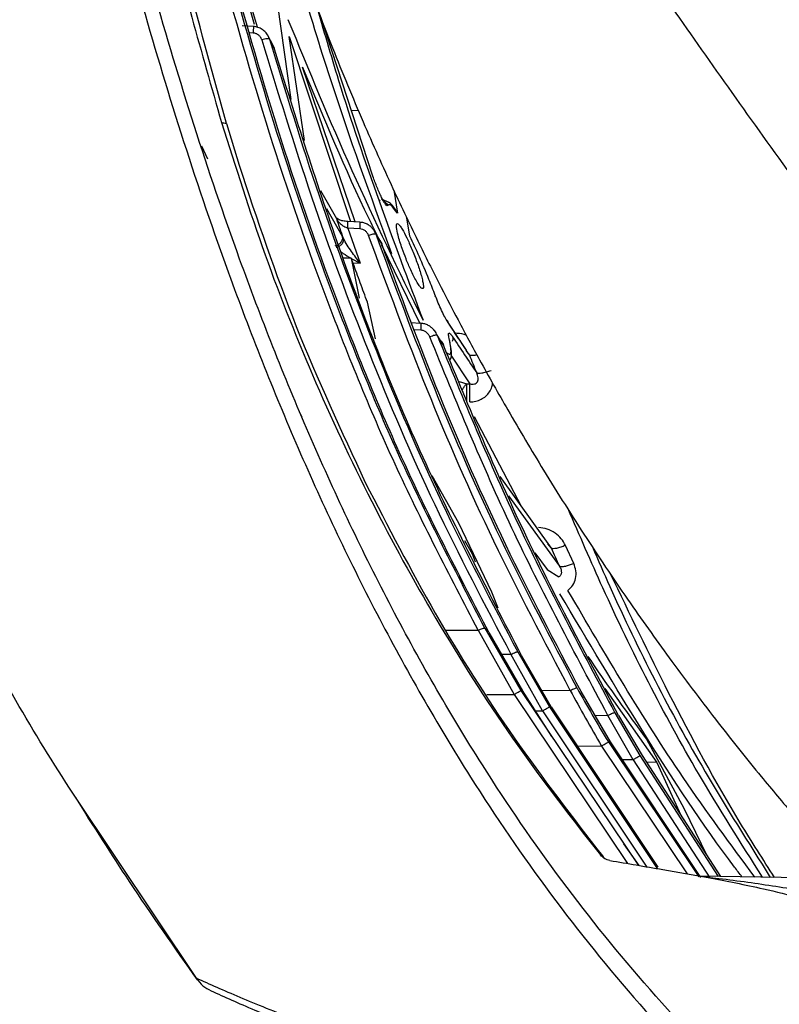
# Model space of a CAD drawing. Units: millimetres. Extents: x 0 to 297, y 0 to 210.
# Drawn here: x 28 to 31, y 109 to 112 of the extents above; entities that cross this region are included whole.
import ezdxf

# ---------------------------------------------------------------- set-up
doc = ezdxf.new("R2010")
doc.units = ezdxf.units.MM
doc.linetypes.add('SLD-Solid', pattern=[0])

msp = doc.modelspace()

# ---------------------------------------------------------------- linework, layer by layer
at = {"color": 7, "linetype": 'SLD-Solid', "lineweight": 25}
for p, q in [((29.1733338, 112.3355813), (29.2137344, 112.0508918)), ((29.4601374, 111.8201721), (29.3069876, 112.2900574)), ((29.1590431, 112.2152192), (29.1444956, 112.2435153)), ((29.2542359, 111.9272451), (29.2082074, 112.2407256)), ((29.2082077, 112.2407257), (29.3928598, 111.6836483)), ((29.1631338, 112.20537), (29.1491737, 112.2324609)), ((29.158149, 112.2162359), (29.1631338, 112.20537)), ((29.4065717, 111.6828979), (29.2490554, 112.147945)), ((29.3955251, 112.0184119), (29.4165896, 112.0181922)), ((29.0198772, 111.9788007), (29.0578231, 111.8539627)), ((28.9637716, 111.8710153), (28.9465184, 111.911038)), ((29.3512926, 111.6917891), (29.3036873, 111.7762756)), ((29.5227479, 111.7782591), (29.5336131, 111.7087469)), ((29.508766, 111.7409948), (29.4864295, 111.7516561)), ((29.4209682, 111.6821101), (29.3849132, 111.6840831)), ((29.571157, 111.6400566), (29.5622127, 111.6953629)), ((29.3844388, 111.6643345), (29.4220114, 111.5584741)), ((29.4204938, 111.6623615), (29.3844388, 111.6643345)), ((29.4822309, 111.6259232), (29.4643136, 111.6566194)), ((29.4865901, 111.6166272), (29.4694841, 111.645857)), ((29.3679891, 111.6401556), (29.3716941, 111.633395)), ((29.4811452, 111.6272064), (29.4865901, 111.6166272)), ((29.4861627, 111.6143336), (29.601645, 111.3778612)), ((29.3945916, 111.5735539), (29.3708418, 111.5737471)), ((29.3945915, 111.5735541), (29.3951188, 111.5735471)), ((29.3951188, 111.5735471), (29.3952717, 111.5731617)), ((29.3951188, 111.573547), (29.4189183, 111.4538895)), ((29.3952717, 111.5731617), (29.4220114, 111.5584741)), ((29.4220114, 111.5584741), (29.4009659, 111.5581208)), ((29.4679405, 111.3316741), (29.4437552, 111.4413608)), ((29.6044229, 111.3777048), (29.5731089, 111.3794678)), ((29.7412109, 111.2973817), (29.6840936, 111.3840097)), ((29.6437256, 111.3574383), (29.6425201, 111.3593569)), ((29.6722623, 111.3121194), (29.6531066, 111.3424941)), ((29.7419078, 111.1962112), (29.751508, 111.1963611)), ((29.2480368, 111.0960095), (29.2426137, 111.1057393)), ((29.7187064, 110.7774952), (29.6385548, 110.9195034)), ((29.9963614, 110.7018219), (29.8429006, 110.9174046)), ((29.81764, 110.5697691), (29.7187064, 110.7774952)), ((29.7351528, 110.7249878), (29.7582246, 110.6847081)), ((29.9963614, 110.7018219), (29.9857484, 110.7149472)), ((30.0635606, 110.6564246), (30.0389604, 110.7102631)), ((29.7582246, 110.684708), (29.7670194, 110.6608192)), ((29.983338, 110.6377942), (30.0188755, 110.6160295)), ((29.8361496, 110.5216144), (29.81764, 110.5697691)), ((29.7968412, 110.461433), (29.9049088, 110.2744983)), ((29.7760717, 110.4552244), (29.8844918, 110.2620837)), ((29.8084935, 110.4493044), (29.9095445, 110.274485)), ((29.9701088, 110.2132352), (29.874836, 110.3831588)), ((29.8955839, 110.3900553), (29.9905542, 110.2255821)), ((29.9956012, 110.2255733), (29.9067788, 110.3793913)), ((29.9976206, 110.1364187), (29.9095445, 110.2744849)), ((30.1735894, 110.1198371), (30.0857441, 110.2712751)), ((30.1571177, 110.2798824), (30.3129398, 110.0583166)), ((29.9956013, 110.2255733), (30.3164314, 109.7430605)), ((30.2421176, 110.0663111), (30.1664627, 110.1995309)), ((30.1870541, 110.2076455), (30.2624769, 110.0786851)), ((30.1985858, 110.1992804), (30.2691301, 110.0786816)), ((30.4459316, 109.7124977), (30.1735894, 110.119837)), ((30.3959905, 109.9178218), (30.2821483, 110.1292422)), ((30.2691301, 110.0786816), (30.5041239, 109.715445)), ((30.3129398, 110.0583166), (30.2822414, 110.058415)), ((30.3129398, 110.0583166), (30.384907, 109.8997219)), ((30.464395, 109.776855), (30.3959907, 109.9178216)), ((30.2603665, 109.7481945), (30.2145063, 109.8134017)), ((30.1534787, 109.7723823), (30.1436084, 109.7798374)), ((30.1498104, 109.7769085), (30.1534784, 109.7723821)), ((30.1535779, 109.7722698), (30.1499288, 109.7767727)), ((30.7546094, 109.7105691), (30.4407784, 109.7166781)), ((28.9324358, 109.4049141), (28.9297211, 109.4090767))]:
    msp.add_line(p, q, dxfattribs=at)
at = {"color": 8, "linetype": 'SLD-Solid', "lineweight": 25}
for p, q in [((29.1003789, 112.2507415), (29.0903059, 112.2512752)), ((29.1491737, 112.2324609), (29.1439809, 112.2437732)), ((29.3210915, 111.7231424), (29.3679891, 111.6401556)), ((29.6038104, 111.3574201), (29.5811088, 111.3586981)), ((29.7134173, 111.3477264), (29.7078153, 111.3480318)), ((29.6906146, 111.3264586), (29.6891129, 111.3328115)), ((29.7509638, 111.2823758), (29.7403804, 111.2967455)), ((29.6945604, 111.2819473), (29.751508, 111.1963611)), ((29.7192772, 111.2033661), (29.7419078, 111.1962112)), ((29.9069663, 110.8274048), (29.7651367, 111.0972856)), ((29.8678366, 110.8597235), (30.0210832, 110.6478593)), ((29.9471278, 110.688043), (29.9833379, 110.6377942)), ((29.6796821, 110.4560504), (29.7760712, 110.4552244)), ((29.8466032, 110.3833742), (29.874836, 110.3831588)), ((29.8025157, 110.262146), (29.8844918, 110.2620837)), ((29.8844918, 110.2620837), (30.2256184, 109.7540822)), ((29.9049088, 110.2744983), (30.2580221, 109.7485917)), ((29.9668326, 110.2753934), (30.0530418, 110.2747449)), ((29.9905542, 110.2255821), (30.3143934, 109.7390402)), ((29.9486069, 110.2132514), (29.9701088, 110.2132352)), ((29.9701088, 110.2132352), (30.2830108, 109.7431762)), ((30.1272211, 110.1997722), (30.1664627, 110.1995309)), ((30.0741002, 110.1075147), (30.1472272, 110.1074593)), ((30.1472272, 110.1074593), (30.4042038, 109.7231912)), ((30.1676127, 110.1198411), (30.4391681, 109.7137238)), ((30.2624769, 110.0786852), (30.4976221, 109.7155716)), ((30.2421176, 110.0663111), (30.2093596, 110.066336)), ((30.2421176, 110.0663111), (30.4722632, 109.7109535)), ((28.9297208, 109.409077), (28.5647144, 109.957147))]:
    msp.add_line(p, q, dxfattribs=at)
at = {"color": 7, "linetype": 'SLD-Solid', "lineweight": 25, "flags": 128}
msp.add_lwpolyline([(29.1008101, 112.2704675), (29.0841552, 112.2713498), (29.0675003, 112.2722322)], dxfattribs=at)
at = {"color": 8, "linetype": 'SLD-Solid', "lineweight": 25}
for points, knots in [([(27.8932378, 121.8029397), (27.8974949, 121.4142478), (27.9060086, 120.6368888), (27.9326005, 119.4748074), (27.9731953, 118.316721), (28.0348667, 117.1631883), (28.1249189, 116.015293), (28.2421757, 114.9695556), (28.3846262, 114.026443), (28.5470786, 113.1855019), (28.752423, 112.3559394), (28.9808208, 111.6327944), (29.2231233, 111.0162259), (29.4650289, 110.5026957), (29.7227714, 110.050618), (29.9896135, 109.6596895), (30.2574448, 109.3279747), (30.5438128, 109.0251653), (30.7555444, 108.8502133), (30.857243, 108.7661805)], [0, 0, 0, 0, 0.0834727821, 0.1669402731, 0.2504217502, 0.3338964809, 0.4174235298, 0.5009037123, 0.5635307321, 0.6261630636, 0.6887669138, 0.7514059691, 0.7931936646, 0.8349809513, 0.8768007443, 0.9081819421, 0.9395837576, 0.9709809476, 1, 1, 1, 1]), ([(28.8734264, 113.1501061), (28.9160667, 112.9709683), (28.9857761, 112.6781098), (29.0706808, 112.3891631), (29.1036505, 112.2769614)], [0, 0, 0, 0, 0.611687203, 1, 1, 1, 1]), ([(29.1550325, 112.7084698), (29.2113565, 112.5094307), (29.3182166, 112.1318054), (29.4523042, 111.7627159), (29.5157168, 111.5881664)], [0, 0, 0, 0, 0.52708113, 1, 1, 1, 1]), ([(29.2890086, 112.3374767), (29.3112121, 112.2609472), (29.4044015, 111.9397484), (29.5216066, 111.6260883), (29.6108862, 111.3871616)], [0, 0, 0, 0, 0.238262379, 1, 1, 1, 1]), ([(29.1008009, 112.270408), (29.1008411, 112.27034), (29.1009259, 112.2701965), (29.1009625, 112.2683472), (29.1009285, 112.2653421), (29.100815, 112.26124), (29.1006342, 112.2563208), (29.100464, 112.2526015), (29.1003789, 112.2507415)], [0, 0, 0, 0, 0.152936144, 0.322375807, 0.49181545, 0.661199393, 0.83056452, 1, 1, 1, 1]), ([(29.4788618, 111.7487538), (29.4792792, 111.7484192), (29.4811156, 111.746947), (29.4817685, 111.7476706), (29.4822731, 111.7482298)], [0, 0, 0, 0, 0.22728325, 1, 1, 1, 1]), ([(29.4920587, 111.7454741), (29.4938447, 111.7445804), (29.4994499, 111.7417756), (29.5025035, 111.7361858), (29.5045841, 111.7323771)], [0, 0, 0, 0, 0.318629838, 1, 1, 1, 1]), ([(29.3844388, 111.6643345), (29.3845291, 111.6662306), (29.3847095, 111.6700219), (29.3849019, 111.6750195), (29.3850227, 111.6791567), (29.3850593, 111.6821502), (29.3850179, 111.6839718), (29.3849228, 111.6840196), (29.3848752, 111.6840434)], [0, 0, 0, 0, 0.166697074, 0.333316649, 0.499956822, 0.666658324, 0.833359826, 1, 1, 1, 1]), ([(29.4210572, 111.6816652), (29.4210775, 111.6811921), (29.4211187, 111.680234), (29.4210764, 111.677162), (29.4209573, 111.6730525), (29.4207644, 111.6680476), (29.420584, 111.6642572), (29.4204938, 111.6623615)], [0, 0, 0, 0, 0.196115277, 0.397130982, 0.598072729, 0.798989635, 1, 1, 1, 1]), ([(29.4595012, 111.6619784), (29.4606912, 111.6608928), (29.4654908, 111.6565146), (29.46777, 111.6504318), (29.4694841, 111.6458571)], [0, 0, 0, 0, 0.247941532, 1, 1, 1, 1]), ([(29.3635935, 111.5933885), (29.3659027, 111.5916964), (29.3753857, 111.5847478), (29.3863199, 111.578375), (29.3945915, 111.5735541)], [0, 0, 0, 0, 0.243513315, 1, 1, 1, 1]), ([(29.604309, 111.378033), (29.6043516, 111.378001), (29.6044455, 111.3779303), (29.6044859, 111.3760686), (29.604446, 111.3729093), (29.6043133, 111.368548), (29.6041035, 111.3633157), (29.6039079, 111.3593853), (29.6038102, 111.3574202)], [0, 0, 0, 0, 0.142172413, 0.313736697, 0.485300981, 0.656866244, 0.828433266, 1, 1, 1, 1]), ([(29.6531072, 111.3424942), (29.6512655, 111.3469856), (29.648772, 111.3530667), (29.6438497, 111.3574123), (29.6425629, 111.3585483)], [0, 0, 0, 0, 0.738585544, 1, 1, 1, 1]), ([(29.7411229, 111.3415979), (29.7408877, 111.3417278), (29.732626, 111.3462927), (29.722883, 111.3470199), (29.7134173, 111.3477265)], [0, 0, 0, 0, 0.028466973, 1, 1, 1, 1]), ([(29.6823214, 111.2888512), (29.6857398, 111.2866497), (29.6934629, 111.2816762), (29.6963423, 111.2963204), (29.6915232, 111.3206452), (29.689113, 111.3328115)], [0, 0, 0, 0, 0.284154183, 0.641964801, 1, 1, 1, 1]), ([(29.6998061, 111.337681), (29.70014, 111.3361889), (29.7008079, 111.3332052), (29.7003829, 111.32833), (29.6991795, 111.3251346), (29.6985778, 111.3235368)], [0, 0, 0, 0, 0.3333981805, 0.6666839108, 1, 1, 1, 1]), ([(29.7726476, 111.2831351), (29.7706142, 111.2826509), (29.7640897, 111.2810971), (29.7558828, 111.2805792), (29.7526034, 111.281777), (29.7509638, 111.2823758)], [0, 0, 0, 0, 0.184593061, 0.592300962, 1, 1, 1, 1]), ([(29.7297061, 111.1792425), (29.7299669, 111.1798196), (29.7316352, 111.1835106), (29.7358001, 111.1896306), (29.7397526, 111.1938891), (29.7419078, 111.1962112)], [0, 0, 0, 0, 0.077728615, 0.497088818, 1, 1, 1, 1]), ([(29.7514909, 111.1416698), (29.7573889, 111.1421209), (29.7690778, 111.143015), (29.7854872, 111.1491655), (29.7997844, 111.1587026), (29.8108799, 111.1715429), (29.8179447, 111.1851981), (29.8193784, 111.1946212), (29.8199716, 111.1985203)], [0, 0, 0, 0, 0.178828619, 0.35441243, 0.528398327, 0.702463534, 0.876887414, 1, 1, 1, 1]), ([(30.6310479, 109.7129743), (30.5658055, 109.8159836), (30.3892298, 110.0947742), (30.198885, 110.4682494), (30.0810627, 110.7406318), (30.0467015, 110.8200684)], [0, 0, 0, 0, 0.293339667, 0.793912056, 1, 1, 1, 1]), ([(30.1198038, 110.7059774), (30.1370898, 110.6662388), (30.2380912, 110.434047), (30.410874, 110.0979712), (30.5880368, 109.8174212), (30.6542789, 109.7125221)], [0, 0, 0, 0, 0.114479052, 0.668899232, 1, 1, 1, 1]), ([(30.5690452, 109.7141813), (30.5615679, 109.723959), (30.4559582, 109.8620614), (30.2714434, 110.1449946), (30.1052336, 110.4248356), (30.0221244, 110.5647635)], [0, 0, 0, 0, 0.036697842, 0.518323859, 1, 1, 1, 1]), ([(30.6077579, 109.7134277), (30.5347749, 109.8121594), (30.3314984, 110.0871529), (30.1575921, 110.3845349), (30.0461239, 110.575147)], [0, 0, 0, 0, 0.359032961, 1, 1, 1, 1]), ([(30.7554412, 109.671314), (30.6991303, 109.6803488), (30.6140364, 109.6940016), (30.516121, 109.7064462), (30.475197, 109.7112877), (30.4628359, 109.7127501)], [0, 0, 0, 0, 0.577249333, 0.87230797, 1, 1, 1, 1]), ([(30.8394371, 108.7569693), (30.737307, 108.7855852), (30.5182093, 108.8469742), (30.2235479, 108.9382002), (29.9329809, 109.0318411), (29.6662716, 109.1224001), (29.4276919, 109.2075434), (29.2253524, 109.2842406), (29.0529079, 109.3540179), (28.9707682, 109.3907306), (28.9297212, 109.4090768)], [0, 0, 0, 0, 0.109017144, 0.233872391, 0.359565871, 0.486402519, 0.614303171, 0.742805621, 0.87147425, 1, 1, 1, 1])]:
    msp.add_open_spline(points, degree=3, knots=knots, dxfattribs=at)
at = {"color": 7, "linetype": 'SLD-Solid', "lineweight": 25}
for points, knots in [([(30.9072921, 108.796635), (30.7982003, 108.8862229), (30.5800093, 109.0654049), (30.2885796, 109.3718517), (30.0231414, 109.6998744), (29.7583243, 110.0868763), (29.5023224, 110.5349949), (29.2617732, 111.0445454), (29.0204584, 111.6570723), (28.7925833, 112.3761758), (28.5871165, 113.2017396), (28.4239344, 114.0392944), (28.280097, 114.9792816), (28.1607463, 116.0222279), (28.0678418, 117.1677045), (28.002893, 118.3194155), (27.958713, 119.4761696), (27.9283459, 120.6372841), (27.9172119, 121.414166), (27.9116445, 121.8026366)], [0, 0, 0, 0, 0.031103366, 0.062208854, 0.093351934, 0.124504236, 0.166063796, 0.207636528, 0.249247722, 0.311680369, 0.374130221, 0.43664571, 0.499189863, 0.582594519, 0.666079501, 0.749536435, 0.833019719, 0.916503466, 1, 1, 1, 1]), ([(29.0198869, 111.9788039), (28.9349579, 112.2884354), (28.7649914, 112.9080932), (28.579534, 113.857164), (28.4361685, 114.8166464), (28.3321781, 115.7849643), (28.2395993, 116.9759566), (28.1723327, 118.3932192), (28.1249537, 119.9972301), (28.1164438, 121.0599568), (28.1123545, 121.5706397)], [0, 0, 0, 0, 0.100843553, 0.201815728, 0.302912746, 0.404105938, 0.505378221, 0.674301819, 0.843488939, 1, 1, 1, 1]), ([(28.5647144, 109.957147), (28.5594312, 109.9650583), (28.432207, 110.1555698), (28.2209718, 110.5437768), (27.932296, 111.1078463), (27.6850222, 111.6626269), (27.4690267, 112.2006167), (27.2697943, 112.7514296), (27.0877925, 113.3099779), (26.9229834, 113.8711945), (26.7827402, 114.3968724), (26.663513, 114.8855754), (26.555048, 115.368216), (26.4581621, 115.8367436), (26.3731492, 116.2828681), (26.3052483, 116.6657947), (26.2520461, 116.9848608), (26.2116575, 117.2396684), (26.1826731, 117.4298843), (26.1651878, 117.5479196), (26.1561394, 117.6098769), (26.153216, 117.6300213), (26.1521476, 117.6373836)], [0, 0, 0, 0, 0.0035772024, 0.0861418385, 0.1651477884, 0.2405870454, 0.3124408255, 0.3807455312, 0.4579954017, 0.5300929622, 0.5970501548, 0.6588749924, 0.7155672739, 0.7792256274, 0.8348655431, 0.8824528486, 0.922013178, 0.9535484549, 0.9770582286, 0.9925421376, 0.9972743306, 1, 1, 1, 1]), ([(33.5299503, 109.2549743), (33.419272, 109.312821), (33.1979038, 109.4285204), (32.8815811, 109.6277927), (32.5770394, 109.8436884), (32.2870847, 110.0752656), (32.0129053, 110.3185356), (31.753252, 110.5719445), (31.5069101, 110.8341901), (31.2745799, 111.1016288), (31.0563289, 111.3711718), (30.8504083, 111.6407967), (30.6551192, 111.9084324), (30.4697625, 112.1701444), (30.2941344, 112.4213057), (30.1286159, 112.6564095), (29.9727251, 112.8738722), (29.8265339, 113.0712236), (29.6893635, 113.2490698), (29.5415895, 113.4311678), (29.3894875, 113.6074562), (29.2387013, 113.7715808), (29.1067129, 113.9076097), (28.9811212, 114.0319257), (28.868233, 114.1418178), (28.772857, 114.2314253), (28.7018802, 114.2949489), (28.65527, 114.3323416), (28.6316687, 114.3480018), (28.6293276, 114.3437708), (28.6287369, 114.3427033)], [0, 0, 0, 0, 0.028646178, 0.057295363, 0.086410711, 0.115528037, 0.144314366, 0.173102035, 0.202185931, 0.231270558, 0.25993945, 0.288607382, 0.317564615, 0.346518221, 0.375464302, 0.40455264, 0.433253287, 0.462111621, 0.491081281, 0.520194504, 0.563066679, 0.605954176, 0.649647061, 0.693348258, 0.750526931, 0.807711629, 0.865469375, 0.923230452, 0.980632253, 1, 1, 1, 1]), ([(28.822819, 114.1829287), (28.8390347, 114.0643367), (28.8790454, 113.7717216), (28.9770659, 113.329342), (29.1024766, 112.8696092), (29.2256044, 112.5008913), (29.3355666, 112.2109027), (29.4276681, 111.9884402), (29.5156652, 111.7914735), (29.5948536, 111.6252471), (29.661282, 111.4927481), (29.7221498, 111.3759213), (29.7876211, 111.254679), (29.8725739, 111.1040035), (29.9790345, 110.9249437), (30.101875, 110.7305662), (30.2310235, 110.5387122), (30.3635039, 110.3530359), (30.495486, 110.1786446), (30.6187528, 110.0240491), (30.6923207, 109.9372672), (30.7247765, 109.8989818)], [0, 0, 0, 0, 0.0616645129, 0.1521515467, 0.2354437618, 0.3116077991, 0.3584567824, 0.4021858943, 0.4426317308, 0.4774189919, 0.5058772648, 0.5285387703, 0.5589804467, 0.5997328167, 0.6508765342, 0.7113104378, 0.7712362689, 0.8284157686, 0.8923133948, 0.952492111, 1, 1, 1, 1]), ([(30.1355366, 113.3481402), (30.194365, 113.2475363), (30.3118435, 113.0466335), (30.4980492, 112.7130082), (30.6951258, 112.3767962), (30.8385245, 112.1510885), (30.910361, 112.0380187)], [0, 0, 0, 0, 0.2502127464, 0.4996666409, 0.7493546693, 1, 1, 1, 1]), ([(28.6845337, 113.2572895), (28.7313845, 113.0427498), (28.8250522, 112.6138257), (28.9452349, 112.1923927), (29.0053044, 111.9817525)], [0, 0, 0, 0, 0.500181092, 1, 1, 1, 1]), ([(29.1130258, 112.2680868), (29.0811868, 112.3747982), (28.991486, 112.6754392), (28.9192828, 112.980624), (28.8727078, 113.1774846)], [0, 0, 0, 0, 0.3549462707, 1, 1, 1, 1]), ([(29.7760715, 110.4552246), (29.6902756, 110.6205679), (29.5196266, 110.9494374), (29.3123414, 111.4620714), (29.1339641, 111.9806832), (29.0362216, 112.3316443), (28.9874146, 112.5068945)], [0, 0, 0, 0, 0.253005299, 0.503230003, 0.751941054, 1, 1, 1, 1]), ([(29.7968413, 110.4614329), (29.7113261, 110.6262678), (29.5412064, 110.9541825), (29.3345402, 111.4654119), (29.1566267, 111.9828145), (29.0591139, 112.3330394), (29.0104097, 112.5079643)], [0, 0, 0, 0, 0.252848461, 0.503004659, 0.751768316, 1, 1, 1, 1]), ([(29.8084939, 110.4493044), (29.7232801, 110.6131061), (29.5537359, 110.9390115), (29.3472581, 111.4470124), (29.1692321, 111.9611631), (29.0715521, 112.3092105), (29.0227688, 112.4830325)], [0, 0, 0, 0, 0.25282251, 0.503024201, 0.751800171, 1, 1, 1, 1]), ([(29.1447303, 112.2431049), (29.142408, 112.2466063), (29.137674, 112.2537438), (29.1273451, 112.2621786), (29.1148816, 112.2685582), (29.1055589, 112.2698221), (29.1008042, 112.2704667)], [0, 0, 0, 0, 0.234900239, 0.478828375, 0.734194237, 1, 1, 1, 1]), ([(29.6108862, 111.3871616), (29.5383287, 111.5364222), (29.3934193, 111.8345206), (29.2681498, 112.1388359), (29.2056038, 112.2907778)], [0, 0, 0, 0, 0.500709082, 1, 1, 1, 1]), ([(29.1263604, 112.2301762), (29.1253607, 112.2327234), (29.1233136, 112.2379395), (29.117362, 112.2443746), (29.1095987, 112.2493125), (29.1034763, 112.2502615), (29.1003789, 112.2507415)], [0, 0, 0, 0, 0.234305391, 0.479815472, 0.736820322, 1, 1, 1, 1]), ([(29.1491736, 112.2324609), (29.1484602, 112.2328123), (29.1470332, 112.2335152), (29.1416381, 112.233325), (29.1345687, 112.232267), (29.1290964, 112.2308731), (29.1263603, 112.2301762)], [0, 0, 0, 0, 0.249996315, 0.4999999, 0.750003541, 1, 1, 1, 1]), ([(29.1263604, 112.2301762), (29.1746852, 112.0725315), (29.271505, 111.7566872), (29.4441528, 111.2903313), (29.6402396, 110.8292631), (29.7963907, 110.5323289), (29.874836, 110.3831588)], [0, 0, 0, 0, 0.24798595, 0.496844715, 0.747231133, 1, 1, 1, 1]), ([(29.1491736, 112.2324609), (29.1973916, 112.0751287), (29.2939781, 111.759973), (29.4661819, 111.2947142), (29.6617024, 110.8348823), (29.8173853, 110.5387845), (29.8955843, 110.3900555)], [0, 0, 0, 0, 0.248124397, 0.497023505, 0.747356554, 1, 1, 1, 1]), ([(29.9067788, 110.3793913), (29.8047836, 110.5763401), (29.6018464, 110.968204), (29.3592734, 111.5813082), (29.2283926, 111.9977344), (29.1631338, 112.20537)], [0, 0, 0, 0, 0.336261959, 0.669051482, 1, 1, 1, 1]), ([(29.249055, 112.147945), (29.3122475, 111.9952908), (29.3823339, 111.8259829), (29.4636531, 111.6603404), (29.471652, 111.6440472)], [0, 0, 0, 0, 0.901636258, 1, 1, 1, 1]), ([(29.005277, 111.9817435), (29.0473162, 111.8484866), (29.1310099, 111.5831924), (29.2863932, 111.1951708), (29.4614487, 110.8226568), (29.6636484, 110.4583033), (29.8868487, 110.1096541), (30.0592278, 109.8882271), (30.1436083, 109.7798374)], [0, 0, 0, 0, 0.166949766, 0.332371695, 0.501029024, 0.661672196, 0.834386772, 1, 1, 1, 1]), ([(29.0053044, 111.9817525), (29.0077131, 111.9812564), (29.0125304, 111.9802642), (29.0174349, 111.9792907), (29.0198872, 111.9788039)], [0, 0, 0, 0, 0.4999984186, 1, 1, 1, 1]), ([(29.057823, 111.8539629), (29.1122459, 111.6907502), (29.2210441, 111.3644673), (29.3652773, 111.0544319), (29.4373625, 110.8994819)], [0, 0, 0, 0, 0.500218263, 1, 1, 1, 1]), ([(29.5045841, 111.7323771), (29.5038848, 111.7318093), (29.5024999, 111.730685), (29.4980926, 111.7355016), (29.4925782, 111.7441992), (29.4862671, 111.7562001), (29.4795929, 111.7704475), (29.4728431, 111.786271), (29.4661943, 111.8031048), (29.46216, 111.8144727), (29.4601374, 111.8201721)], [0, 0, 0, 0, 0.132875954, 0.263156088, 0.390339094, 0.514776577, 0.636956553, 0.757954164, 0.878648212, 1, 1, 1, 1]), ([(29.5336131, 111.7087466), (29.5266919, 111.7185872), (29.5128772, 111.7382288), (29.5073448, 111.7343251), (29.5045841, 111.7323771)], [0, 0, 0, 0, 0.501003388, 1, 1, 1, 1]), ([(29.5329033, 111.7111689), (29.5259878, 111.7234862), (29.5187494, 111.7363784), (29.5091922, 111.7407977), (29.508766, 111.7409948)], [0, 0, 0, 0, 0.955409673, 1, 1, 1, 1]), ([(29.3849034, 111.6840807), (29.3797818, 111.6845835), (29.3701894, 111.6855253), (29.3595626, 111.6887437), (29.3523312, 111.6923935), (29.3501562, 111.695181), (29.3491421, 111.6964806)], [0, 0, 0, 0, 0.3036717672, 0.5687561147, 0.7989400548, 1, 1, 1, 1]), ([(29.3716933, 111.6333947), (29.3682734, 111.6431223), (29.3614352, 111.6625734), (29.3546725, 111.6820517), (29.3512919, 111.6917888)], [0, 0, 0, 0, 0.500107313, 1, 1, 1, 1]), ([(29.3512927, 111.6917891), (29.3527056, 111.6893321), (29.3556736, 111.6841705), (29.3630719, 111.6767219), (29.3725627, 111.6694849), (29.3804237, 111.6660757), (29.3844388, 111.6643345)], [0, 0, 0, 0, 0.219603841, 0.461331783, 0.724867025, 1, 1, 1, 1]), ([(29.4600173, 111.6621872), (29.4575824, 111.6648234), (29.4526183, 111.6701979), (29.4432197, 111.6763099), (29.4325163, 111.6807495), (29.4249167, 111.6813673), (29.4210581, 111.681681)], [0, 0, 0, 0, 0.236147155, 0.4814264295, 0.7367012622, 1, 1, 1, 1]), ([(29.5357444, 111.6430672), (29.5338781, 111.651351), (29.5300555, 111.6683179), (29.5310747, 111.6775478), (29.5346269, 111.6781769), (29.5388897, 111.674647), (29.5445976, 111.667045), (29.5532489, 111.6526738), (29.5657751, 111.627908), (29.5788923, 111.5976598), (29.5889252, 111.5719286), (29.5959846, 111.5523255), (29.6022605, 111.5333035), (29.6053175, 111.5223499), (29.6068611, 111.5168192)], [0, 0, 0, 0, 0.115915947, 0.237418227, 0.300570403, 0.365136941, 0.431117563, 0.498511982, 0.615749316, 0.738185378, 0.801664325, 0.866459902, 0.932571875, 1, 1, 1, 1]), ([(29.4471492, 111.6422595), (29.44602, 111.6447609), (29.4437064, 111.6498861), (29.4375434, 111.6561373), (29.4297019, 111.6609411), (29.423584, 111.6618849), (29.4204938, 111.6623615)], [0, 0, 0, 0, 0.234549506, 0.480573721, 0.737633426, 1, 1, 1, 1]), ([(29.4694841, 111.6458571), (29.4686223, 111.6461598), (29.4668987, 111.6467652), (29.4609491, 111.646007), (29.4541478, 111.6444633), (29.4494821, 111.6429941), (29.4471492, 111.6422595)], [0, 0, 0, 0, 0.279712847, 0.5594396, 0.779719627, 1, 1, 1, 1]), ([(30.0737192, 110.2817776), (29.995646, 110.4298609), (29.8401413, 110.72481), (29.6409153, 111.1814859), (29.5265109, 111.4913834), (29.4694841, 111.645857)], [0, 0, 0, 0, 0.335852857, 0.668944663, 1, 1, 1, 1]), ([(29.3679891, 111.6401556), (29.3683811, 111.63664), (29.3691653, 111.6296081), (29.3633064, 111.6197518), (29.3549522, 111.6128569), (29.348731, 111.611051), (29.3456204, 111.610148)], [0, 0, 0, 0, 0.279485302, 0.559038825, 0.779517755, 1, 1, 1, 1]), ([(29.3716941, 111.633395), (29.3719116, 111.6303158), (29.3723467, 111.6241567), (29.3664916, 111.6152278), (29.3583901, 111.60869), (29.3524088, 111.6066654), (29.3494181, 111.6056531)], [0, 0, 0, 0, 0.2795162771, 0.5590905059, 0.7795439366, 1, 1, 1, 1]), ([(29.4220114, 111.5584741), (29.4131956, 111.5703314), (29.3998716, 111.5882523), (29.3824208, 111.6135846), (29.3753411, 111.6266596), (29.3716941, 111.633395)], [0, 0, 0, 0, 0.486684418, 0.735569002, 1, 1, 1, 1]), ([(30.0530418, 110.2747449), (29.9747327, 110.423248), (29.8187844, 110.7189841), (29.6190153, 111.1768119), (29.5043138, 111.4874465), (29.4471492, 111.6422594)], [0, 0, 0, 0, 0.335967978, 0.669061985, 1, 1, 1, 1]), ([(29.4865901, 111.6166272), (29.4867784, 111.6163442), (29.487155, 111.6157781), (29.4867563, 111.6148457), (29.4860013, 111.6141834), (29.4858585, 111.6140582)], [0, 0, 0, 0, 0.447846509, 0.895576622, 1, 1, 1, 1]), ([(30.0857441, 110.2712751), (30.0085184, 110.4173409), (29.8546949, 110.7082848), (29.6570765, 111.1586488), (29.5433072, 111.464268), (29.4865901, 111.6166273)], [0, 0, 0, 0, 0.3358062263, 0.6688819007, 1, 1, 1, 1]), ([(29.6068611, 111.5168192), (29.6081684, 111.5115255), (29.610675, 111.5013759), (29.6124513, 111.4882986), (29.6111955, 111.4806905), (29.6058393, 111.4830445), (29.5988641, 111.4916148), (29.5912201, 111.5038297), (29.582547, 111.520085), (29.57196, 111.5421701), (29.5598377, 111.5705115), (29.548964, 111.5997766), (29.5408765, 111.6242261), (29.5375384, 111.636481), (29.5357444, 111.6430672)], [0, 0, 0, 0, 0.071781727, 0.137627443, 0.251036559, 0.352811355, 0.419986048, 0.498544702, 0.571580318, 0.637853535, 0.749651246, 0.852536672, 0.920747704, 1, 1, 1, 1]), ([(29.6286726, 111.5100128), (29.619063, 111.5332893), (29.599849, 111.5798298), (29.5807193, 111.6199845), (29.571157, 111.6400564)], [0, 0, 0, 0, 0.500135403, 1, 1, 1, 1]), ([(29.400965, 111.5581205), (29.4000542, 111.5606167), (29.3982246, 111.5656307), (29.3962582, 111.5706439), (29.3952708, 111.5731612)], [0, 0, 0, 0, 0.497852086, 1, 1, 1, 1]), ([(29.4437544, 111.4413604), (29.4365389, 111.4607998), (29.422115, 111.4996592), (29.4080127, 111.5386398), (29.400965, 111.5581205)], [0, 0, 0, 0, 0.500247883, 1, 1, 1, 1]), ([(29.6475069, 111.4617051), (29.6444639, 111.4697194), (29.6383758, 111.4857536), (29.6319077, 111.5019245), (29.6286725, 111.5100128)], [0, 0, 0, 0, 0.499826416, 1, 1, 1, 1]), ([(29.6468156, 111.4587371), (29.6470369, 111.4589507), (29.6478579, 111.4597433), (29.6482272, 111.4608109), (29.647747, 111.461407), (29.6475069, 111.4617051)], [0, 0, 0, 0, 0.155738097, 0.577807715, 1, 1, 1, 1]), ([(29.6851184, 111.3821094), (29.6821989, 111.3869135), (29.6764095, 111.3964403), (29.6664143, 111.4165768), (29.6564412, 111.4387825), (29.6504902, 111.4540509), (29.6475069, 111.4617051)], [0, 0, 0, 0, 0.253684205, 0.503062504, 0.750880677, 1, 1, 1, 1]), ([(29.6431431, 111.3586965), (29.6407102, 111.361183), (29.6357433, 111.3662592), (29.6264845, 111.3721625), (29.6158982, 111.3766699), (29.6082333, 111.3776408), (29.604315, 111.3781371)], [0, 0, 0, 0, 0.233912364, 0.477527326, 0.73291472, 1, 1, 1, 1]), ([(29.6804304, 111.3890734), (29.6810094, 111.3886473), (29.6833533, 111.3869225), (29.6843603, 111.3841767), (29.6851186, 111.3821091)], [0, 0, 0, 0, 0.247030057, 1, 1, 1, 1]), ([(29.7509638, 111.2823758), (29.7398885, 111.2989734), (29.7177455, 111.3321569), (29.6959917, 111.3654622), (29.6851186, 111.3821091)], [0, 0, 0, 0, 0.500174098, 1, 1, 1, 1]), ([(29.6310733, 111.3372297), (29.6298498, 111.3397358), (29.6273427, 111.3448711), (29.6210282, 111.3511197), (29.6130972, 111.3559617), (29.6069258, 111.3569309), (29.6038102, 111.3574202)], [0, 0, 0, 0, 0.23465937, 0.480837361, 0.737896953, 1, 1, 1, 1]), ([(29.6891129, 111.3328115), (29.6882632, 111.3371608), (29.6865653, 111.3458521), (29.6882609, 111.3501286), (29.6926412, 111.3478313), (29.6974334, 111.3410423), (29.699806, 111.337681)], [0, 0, 0, 0, 0.253386185, 0.506353773, 0.7555937523, 1, 1, 1, 1]), ([(29.6531063, 111.3424939), (29.6523823, 111.3426414), (29.6509344, 111.3429364), (29.6457116, 111.3419531), (29.6389256, 111.3400673), (29.6336907, 111.3381757), (29.6310733, 111.3372299)], [0, 0, 0, 0, 0.249996686, 0.500000024, 0.750003352, 1, 1, 1, 1]), ([(30.1664629, 110.1995307), (30.0669616, 110.3856302), (29.8689854, 110.7559094), (29.7101028, 111.1441272), (29.6310733, 111.3372297)], [0, 0, 0, 0, 0.502592397, 1, 1, 1, 1]), ([(29.6531063, 111.3424939), (29.7319373, 111.1498374), (29.8903864, 110.7626012), (30.0878381, 110.393242), (30.1870543, 110.2076453)], [0, 0, 0, 0, 0.497516896, 1, 1, 1, 1]), ([(29.6612848, 111.3284678), (29.6627782, 111.3271626), (29.6678368, 111.3227413), (29.6704332, 111.3165109), (29.6722632, 111.3121198)], [0, 0, 0, 0, 0.295205389, 1, 1, 1, 1]), ([(29.6915019, 111.2676151), (29.6921459, 111.2685211), (29.6968873, 111.2751904), (29.6964696, 111.2943225), (29.6928819, 111.3153744), (29.6909623, 111.3266389)], [0, 0, 0, 0, 0.0681030235, 0.5013614956, 1, 1, 1, 1]), ([(29.699806, 111.337681), (29.7117093, 111.3195883), (29.7355252, 111.2833889), (29.7598036, 111.2473353), (29.7719475, 111.2293016)], [0, 0, 0, 0, 0.499806774, 1, 1, 1, 1]), ([(30.1985858, 110.1992804), (30.1010213, 110.3813229), (29.9068408, 110.743638), (29.7502001, 111.1232438), (29.6722623, 111.3121195)], [0, 0, 0, 0, 0.5024426131, 1, 1, 1, 1]), ([(29.7719475, 111.2293016), (29.7684343, 111.2381432), (29.7614094, 111.2558223), (29.7544451, 111.273526), (29.7509638, 111.2823758)], [0, 0, 0, 0, 0.5001136958, 1, 1, 1, 1]), ([(29.751508, 111.1963611), (29.7538737, 111.195833), (29.7583081, 111.1948429), (29.7647928, 111.1953182), (29.7694855, 111.1972957), (29.772379, 111.1998241), (29.7746975, 111.2029037), (29.7764566, 111.207906), (29.7766942, 111.2175801), (29.7739091, 111.2244576), (29.7719474, 111.2293016)], [0, 0, 0, 0, 0.144653602, 0.27114054, 0.38209268, 0.434336588, 0.486055769, 0.593243362, 0.713512626, 1, 1, 1, 1]), ([(29.7719475, 111.2293015), (29.7735641, 111.2286821), (29.7767972, 111.2274431), (29.7872105, 111.2284425), (29.8004408, 111.2313653), (29.8105432, 111.2348165), (29.8155943, 111.236542)], [0, 0, 0, 0, 0.249997305, 0.5, 0.750002694, 1, 1, 1, 1]), ([(29.7419078, 111.1962112), (29.7417916, 111.1930682), (29.7415531, 111.1866211), (29.7414487, 111.1725951), (29.7415436, 111.1569184), (29.7417767, 111.146566), (29.7418903, 111.1415192)], [0, 0, 0, 0, 0.24375037, 0.500000187, 0.756249903, 1, 1, 1, 1]), ([(29.7514909, 111.1416698), (29.751363, 111.1474873), (29.7511073, 111.1591224), (29.7510545, 111.1751177), (29.7511889, 111.1879498), (29.7514016, 111.1935574), (29.751508, 111.1963611)], [0, 0, 0, 0, 0.279753716, 0.559516415, 0.779758115, 1, 1, 1, 1]), ([(29.4373624, 110.899482), (29.505577, 110.7674865), (29.6418732, 110.5037528), (29.8793237, 110.1280894), (30.0597219, 109.893873), (30.1498104, 109.7769085)], [0, 0, 0, 0, 0.334039821, 0.6674282, 1, 1, 1, 1]), ([(30.0389603, 110.710263), (30.0350314, 110.7172984), (30.0270599, 110.7315726), (30.0077701, 110.748357), (29.9844196, 110.760892), (29.9667178, 110.7633832), (29.9578346, 110.7646334)], [0, 0, 0, 0, 0.238662398, 0.484220988, 0.741168294, 1, 1, 1, 1]), ([(30.0389604, 110.7102631), (30.0340784, 110.7083699), (30.0243143, 110.7045834), (30.0114799, 110.7012828), (30.0012942, 110.7000219), (29.9980057, 110.7012219), (29.9963615, 110.7018219)], [0, 0, 0, 0, 0.249997534, 0.5, 0.750002466, 1, 1, 1, 1]), ([(30.0210832, 110.6478593), (30.0169426, 110.6568474), (30.0086644, 110.6748173), (30.0004615, 110.6928225), (29.9963615, 110.7018219)], [0, 0, 0, 0, 0.500172992, 1, 1, 1, 1]), ([(30.0210832, 110.6478593), (30.0226955, 110.6445485), (30.0256575, 110.6384661), (30.0268575, 110.6300247), (30.0258721, 110.6242698), (30.0242933, 110.6207596), (30.0219337, 110.6178842), (30.0199115, 110.6166578), (30.0188755, 110.6160295)], [0, 0, 0, 0, 0.311904921, 0.573012337, 0.685196954, 0.789420552, 0.892106485, 1, 1, 1, 1]), ([(30.0210832, 110.6478593), (30.0229863, 110.647219), (30.0267927, 110.6459384), (30.0380996, 110.6477598), (30.0507152, 110.6513359), (30.0592788, 110.6547284), (30.0635606, 110.6564246)], [0, 0, 0, 0, 0.2797423141, 0.5594948469, 0.7797473122, 1, 1, 1, 1]), ([(30.0461239, 110.5751469), (30.0514466, 110.580199), (30.0621835, 110.5903901), (30.070314, 110.6114965), (30.0715346, 110.6344881), (30.0662335, 110.6490713), (30.0635606, 110.6564246)], [0, 0, 0, 0, 0.240964116, 0.486070939, 0.74086311, 1, 1, 1, 1]), ([(30.6670419, 109.7122737), (30.6325924, 109.766208), (30.5184356, 109.9449317), (30.3540389, 110.2497592), (30.2320225, 110.5045241), (30.1744685, 110.6246942)], [0, 0, 0, 0, 0.185890903, 0.615992702, 1, 1, 1, 1]), ([(29.7760714, 110.4552245), (29.7785265, 110.4564139), (29.7834368, 110.4587926), (29.7898115, 110.4610734), (29.79474, 110.4621712), (29.7961408, 110.461679), (29.7968413, 110.4614329)], [0, 0, 0, 0, 0.249991591, 0.499996506, 0.75000142, 1, 1, 1, 1]), ([(29.874836, 110.3831588), (29.8772989, 110.3843841), (29.8822248, 110.3868346), (29.8886092, 110.3892923), (29.8935272, 110.3905916), (29.8948986, 110.3902342), (29.8955843, 110.3900555)], [0, 0, 0, 0, 0.24999676, 0.500000046, 0.750003306, 1, 1, 1, 1]), ([(30.2821485, 110.1292421), (30.2264461, 110.2056875), (30.16665, 110.2877508), (30.1109829, 110.3712468), (30.1071719, 110.3769629)], [0, 0, 0, 0, 0.9315403331, 1, 1, 1, 1]), ([(30.0530418, 110.2747449), (30.0554794, 110.2759647), (30.0603546, 110.2784043), (30.0666903, 110.280881), (30.0716001, 110.2822291), (30.0730128, 110.2819281), (30.0737192, 110.2817776)], [0, 0, 0, 0, 0.24999697, 0.500000088, 0.750003162, 1, 1, 1, 1]), ([(30.0737192, 110.2817776), (30.0887738, 110.2548636), (30.1190668, 110.2007071), (30.1513655, 110.1469052), (30.1676128, 110.1198411)], [0, 0, 0, 0, 0.496968199, 1, 1, 1, 1]), ([(29.8844918, 110.2620837), (29.8873802, 110.2638392), (29.8931572, 110.2673502), (29.8996678, 110.2713086), (29.9037701, 110.2738039), (29.9045292, 110.2742668), (29.9049088, 110.2744983)], [0, 0, 0, 0, 0.279664402, 0.559350292, 0.779674823, 1, 1, 1, 1]), ([(30.0530418, 110.2747449), (30.0681414, 110.2469483), (30.0985161, 110.191032), (30.1309278, 110.1354239), (30.1472272, 110.1074593)], [0, 0, 0, 0, 0.4971111514, 1, 1, 1, 1]), ([(29.9701088, 110.2132352), (29.9729895, 110.214974), (29.9787511, 110.2184517), (29.9852574, 110.2223805), (29.9893764, 110.2248688), (29.9901616, 110.2253443), (29.9905542, 110.2255821)], [0, 0, 0, 0, 0.2796675917, 0.5593561061, 0.7796777416, 1, 1, 1, 1]), ([(30.1664629, 110.1995307), (30.1689024, 110.2008082), (30.1737813, 110.2033632), (30.1801092, 110.2061176), (30.1849924, 110.2077812), (30.186367, 110.2076906), (30.1870543, 110.2076453)], [0, 0, 0, 0, 0.249996781, 0.499999996, 0.750003213, 1, 1, 1, 1]), ([(30.1472272, 110.1074593), (30.1497714, 110.1090038), (30.1548599, 110.1120929), (30.1613263, 110.1160198), (30.1660916, 110.1189148), (30.1671057, 110.1195323), (30.1676128, 110.1198411)], [0, 0, 0, 0, 0.2499953266, 0.5000000008, 0.7500046752, 1, 1, 1, 1]), ([(30.2421176, 110.0663111), (30.2446427, 110.067845), (30.2496929, 110.070913), (30.2561262, 110.0748223), (30.260894, 110.0777208), (30.2619493, 110.0783637), (30.2624769, 110.0786851)], [0, 0, 0, 0, 0.249995523, 0.500000001, 0.75000448, 1, 1, 1, 1]), ([(28.5660668, 109.9522676), (28.6193415, 109.8678304), (28.7366709, 109.6818703), (28.8630458, 109.5025415), (28.9320388, 109.4046389)], [0, 0, 0, 0, 0.454060717, 1, 1, 1, 1]), ([(30.1721532, 109.7631413), (30.1667415, 109.7645697), (30.1559244, 109.767425), (30.147712, 109.7757015), (30.1436083, 109.7798374)], [0, 0, 0, 0, 0.500293572, 1, 1, 1, 1]), ([(30.1721532, 109.7631414), (30.2251255, 109.7542402), (30.3235963, 109.7376938), (30.4775031, 109.7106261), (30.6160284, 109.6831183), (30.7456525, 109.6513099), (30.8558737, 109.6168965), (30.9613245, 109.5707044), (31.039072, 109.5281127), (31.0765219, 109.4945965), (31.0846022, 109.4873649)], [0, 0, 0, 0, 0.169760713, 0.315569925, 0.49285049, 0.613732926, 0.73319547, 0.851202989, 0.967895098, 1, 1, 1, 1]), ([(28.9297211, 109.4090767), (28.9356621, 109.4011106), (28.9475442, 109.3851786), (28.9651469, 109.376209), (28.9739482, 109.3717243)], [0, 0, 0, 0, 0.5000002455, 1, 1, 1, 1]), ([(28.9739482, 109.3717243), (29.0144334, 109.3532723), (29.0915768, 109.3181127), (29.2043502, 109.2728407), (29.2579395, 109.2513277)], [0, 0, 0, 0, 0.524805182, 1, 1, 1, 1])]:
    msp.add_open_spline(points, degree=3, knots=knots, dxfattribs=at)

doc.saveas('drawing.dxf')
